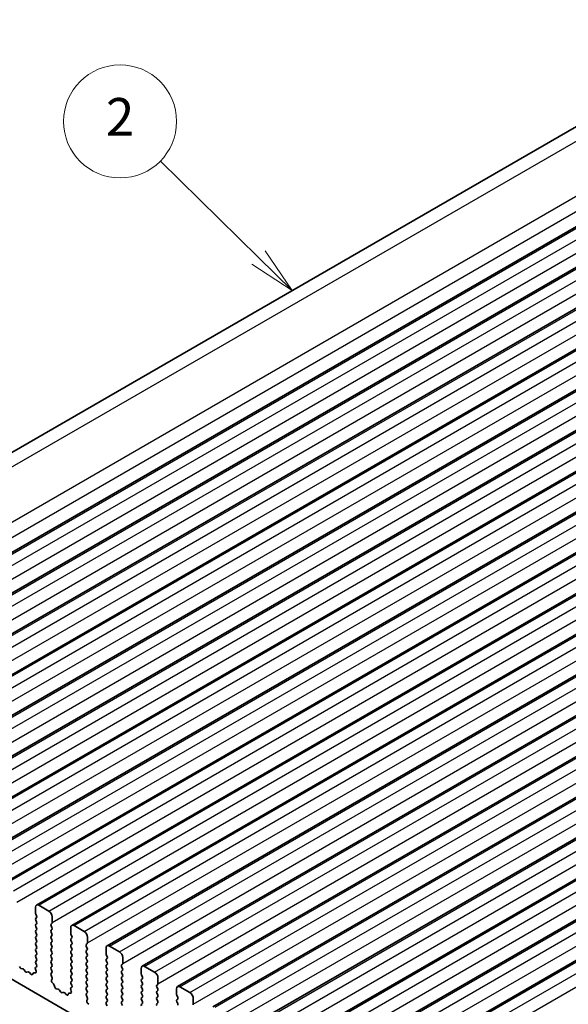
# Model space of a CAD drawing. Units: millimetres. Extents: x 29 to 4956, y 16 to 1000.
# Drawn here: x 494 to 552, y 324 to 429 of the extents above; entities that cross this region are included whole.
import ezdxf

# ---------------------------------------------------------------- set-up
doc = ezdxf.new("R2010")
doc.units = ezdxf.units.MM
doc.header["$LTSCALE"] = 2
for name, color, linetype, lineweight in [('Symbol (TK)', 100, 'Continuous', 18), ('Visible (ISO)', 7, 'Continuous', 35), ('Visible Narrow (ISO)', 7, 'Continuous', 25)]:
    doc.layers.add(name, color=color, linetype=linetype, lineweight=lineweight)
doc.styles.add('Note Text (TK2)', font='MS PGothic.ttf')

# ---------------------------------------------------------------- blocks, each defined once
blk = doc.blocks.new('バルーン1')
at = {"layer": 'Symbol (TK)', "color": 100}
for p, q in [((259.585, 206.956), (254.364, 212.091)), ((261.368, 205.203), (259.936, 207.313)), ((259.235, 206.6), (261.368, 205.203)), ((259.585, 206.956), (261.368, 205.203))]:
    blk.add_line(p, q, dxfattribs=at)
at = {"layer": 'Symbol (TK)'}
blk.add_circle((252.233, 214.187), 3, dxfattribs=at)
at = {"layer": 'Symbol (TK)', "color": 7, "insert": (252.233, 214.169), "char_height": 2, "attachment_point": 5, "style": 'Note Text (TK2)'}
blk.add_mtext('2', dxfattribs=at)

msp = doc.modelspace()

# ---------------------------------------------------------------- linework, layer by layer
at = {"layer": 'Visible (ISO)'}
for p, q in [((450.9367, 358.7246), (572.5591, 428.9433)), ((461.8538, 354.4208), (583.4762, 424.6396)), ((465.6015, 352.2571), (587.2239, 422.4758)), ((469.3492, 350.0934), (590.9715, 420.3121)), ((473.0968, 347.9297), (594.7192, 418.1484)), ((476.8445, 345.766), (598.4669, 415.9847)), ((480.5922, 343.6023), (602.2145, 413.821)), ((484.3398, 341.4386), (605.9622, 411.6573)), ((488.0875, 339.2749), (609.7099, 409.4936)), ((491.8352, 337.1111), (613.4575, 407.3298)), ((495.5828, 334.9474), (617.2052, 405.1661)), ((499.3305, 332.7837), (620.9529, 403.0024)), ((503.0781, 330.62), (624.7005, 400.8387)), ((506.8258, 328.4563), (628.4482, 398.675)), ((510.5735, 326.2926), (632.1958, 396.5113)), ((514.3211, 324.1289), (635.9435, 394.3476)), ((518.0688, 321.9651), (639.6912, 392.1838)), ((521.8165, 319.8014), (643.4388, 390.0201)), ((525.5641, 317.6377), (647.1865, 387.8564)), ((529.3118, 315.474), (650.9342, 385.6927)), ((564.5282, 285.7492), (465.6747, 342.8222)), ((495.4793, 334.1062), (495.4793, 334.7185)), ((495.8328, 334.9227), (496.8935, 334.3103)), ((495.5924, 333.8122), (495.5075, 333.9919)), ((495.5075, 333.5346), (495.5924, 333.6163)), ((497.247, 333.6979), (497.247, 333.0855)), ((495.5924, 333.159), (495.5075, 333.3387)), ((495.5075, 332.8814), (495.5924, 332.9631)), ((495.5924, 332.5058), (495.5075, 332.6855)), ((497.2187, 333.0039), (497.1339, 332.9222)), ((497.1339, 332.7263), (497.2187, 332.5467)), ((499.2269, 331.9424), (499.2269, 332.5548)), ((499.5805, 332.7589), (500.6411, 332.1466)), ((495.5075, 332.2282), (495.5924, 332.3099)), ((495.5924, 331.8526), (495.5075, 332.0323)), ((495.5075, 331.575), (495.5924, 331.6567)), ((495.5924, 331.1994), (495.5075, 331.3791)), ((497.2187, 332.3507), (497.1339, 332.269)), ((497.1339, 332.0731), (497.2187, 331.8935)), ((497.2187, 331.6975), (497.1339, 331.6158)), ((497.1339, 331.4199), (497.2187, 331.2403)), ((499.3401, 331.6485), (499.2552, 331.8281)), ((499.2552, 331.3709), (499.3401, 331.4526)), ((500.9947, 331.5342), (500.9947, 330.9218)), ((495.5075, 330.9218), (495.5924, 331.0035)), ((495.5924, 330.5462), (495.5075, 330.7259)), ((495.5075, 330.2686), (495.5924, 330.3503)), ((497.2187, 331.0443), (497.1339, 330.9627)), ((497.1339, 330.7667), (497.2187, 330.5871)), ((497.2187, 330.3911), (497.1339, 330.3095)), ((499.3401, 330.9953), (499.2552, 331.1749)), ((499.2552, 330.7177), (499.3401, 330.7994)), ((499.3401, 330.3421), (499.2552, 330.5217)), ((500.9664, 330.8402), (500.8816, 330.7585)), ((500.8816, 330.5626), (500.9664, 330.3829)), ((502.9746, 329.7787), (502.9746, 330.3911)), ((503.3281, 330.5952), (504.3888, 329.9829)), ((495.5924, 329.893), (495.5075, 330.0727)), ((495.5075, 329.6154), (495.5924, 329.6971)), ((495.5924, 329.2398), (495.5075, 329.4195)), ((497.1339, 330.1135), (497.2187, 329.9339)), ((497.2187, 329.7379), (497.1339, 329.6563)), ((497.1339, 329.4603), (497.2187, 329.2807)), ((499.2552, 330.0645), (499.3401, 330.1462)), ((499.3401, 329.6889), (499.2552, 329.8685)), ((499.2552, 329.4113), (499.3401, 329.493)), ((500.9664, 330.187), (500.8816, 330.1053)), ((500.8816, 329.9094), (500.9664, 329.7297)), ((500.9664, 329.5338), (500.8816, 329.4521)), ((503.0877, 329.4848), (503.0029, 329.6644)), ((503.0029, 329.2072), (503.0877, 329.2888)), ((504.7424, 329.3705), (504.7424, 328.7581)), ((495.4939, 328.3048), (495.5897, 328.3918)), ((495.5075, 328.9622), (495.5924, 329.0439)), ((495.5912, 328.5891), (495.5075, 328.7663)), ((497.2187, 329.0847), (497.1339, 329.0031)), ((497.1339, 328.8071), (497.2187, 328.6275)), ((497.2187, 328.4315), (497.1339, 328.3499)), ((499.3401, 329.0357), (499.2552, 329.2153)), ((499.2552, 328.7581), (499.3401, 328.8398)), ((499.3401, 328.3825), (499.2552, 328.5622)), ((500.8816, 329.2562), (500.9664, 329.0765)), ((500.9664, 328.8806), (500.8816, 328.7989)), ((500.8816, 328.603), (500.9664, 328.4233)), ((503.0877, 328.8316), (503.0029, 329.0112)), ((503.0029, 328.554), (503.0877, 328.6356)), ((503.0877, 328.1784), (503.0029, 328.358)), ((504.7141, 328.6765), (504.6292, 328.5948)), ((504.6292, 328.3989), (504.7141, 328.2192)), ((507.0758, 328.4315), (508.1365, 327.8191)), ((493.9686, 328.2086), (494.1412, 328.1892)), ((494.2808, 328.086), (494.4025, 327.9065)), ((494.5762, 327.8062), (494.6978, 327.8452)), ((494.8374, 327.7872), (495.0101, 327.6073)), ((495.1954, 327.5947), (495.2453, 327.7203)), ((495.3283, 327.7682), (495.4621, 327.7486)), ((495.5438, 327.9154), (495.4743, 328.1549)), ((497.1339, 328.1539), (497.2187, 327.9743)), ((497.2187, 327.7783), (497.1351, 327.6978)), ((497.1366, 327.4987), (497.2324, 327.3011)), ((499.2552, 328.1049), (499.3401, 328.1866)), ((499.3401, 327.7293), (499.2552, 327.909)), ((499.2552, 327.4517), (499.3401, 327.5334)), ((499.3401, 327.0761), (499.2552, 327.2558)), ((500.9664, 328.2274), (500.8816, 328.1457)), ((500.8816, 327.9498), (500.9664, 327.7702)), ((500.9664, 327.5742), (500.8816, 327.4925)), ((500.8816, 327.2966), (500.9664, 327.117)), ((503.0029, 327.9008), (503.0877, 327.9824)), ((503.0877, 327.5252), (503.0029, 327.7048)), ((503.0029, 327.2476), (503.0877, 327.3292)), ((504.7141, 328.0233), (504.6292, 327.9416)), ((504.6292, 327.7457), (504.7141, 327.566)), ((504.7141, 327.3701), (504.6292, 327.2884)), ((506.7223, 327.615), (506.7223, 328.2274)), ((506.8354, 327.3211), (506.7505, 327.5007)), ((508.49, 327.2068), (508.49, 326.5944)), ((497.252, 327.1285), (497.1825, 326.9693)), ((497.2642, 326.7081), (497.398, 326.5733)), ((497.481, 326.4295), (497.5309, 326.2462)), ((499.2415, 326.1411), (499.3374, 326.2281)), ((499.2552, 326.7985), (499.3401, 326.8802)), ((499.3389, 326.4254), (499.2552, 326.6026)), ((500.9664, 326.921), (500.8816, 326.8393)), ((500.8816, 326.6434), (500.9664, 326.4638)), ((500.9664, 326.2678), (500.8816, 326.1861)), ((503.0877, 326.872), (503.0029, 327.0516)), ((503.0029, 326.5944), (503.0877, 326.676)), ((503.0877, 326.2188), (503.0029, 326.3984)), ((504.6292, 327.0925), (504.7141, 326.9128)), ((504.7141, 326.7169), (504.6292, 326.6352)), ((504.6292, 326.4393), (504.7141, 326.2596)), ((506.7505, 327.0435), (506.8354, 327.1251)), ((506.8354, 326.6679), (506.7505, 326.8475)), ((506.7505, 326.3903), (506.8354, 326.4719)), ((506.8354, 326.0147), (506.7505, 326.1943)), ((508.4617, 326.5128), (508.3769, 326.4311)), ((508.3769, 326.2351), (508.4617, 326.0555)), ((510.8235, 326.2678), (511.8841, 325.6554)), ((497.7162, 326.0449), (497.8889, 326.0255)), ((498.0285, 325.9222), (498.1501, 325.7427)), ((498.3238, 325.6425), (498.4455, 325.6815)), ((498.5851, 325.6235), (498.7577, 325.4436)), ((498.943, 325.4309), (498.993, 325.5565)), ((499.076, 325.6045), (499.2097, 325.5849)), ((499.2915, 325.7517), (499.222, 325.9912)), ((500.8816, 325.9902), (500.9664, 325.8106)), ((500.9664, 325.6146), (500.8827, 325.5341)), ((500.8843, 325.335), (500.9801, 325.1374)), ((503.0029, 325.9412), (503.0877, 326.0229)), ((503.0877, 325.5656), (503.0029, 325.7452)), ((503.0029, 325.288), (503.0877, 325.3697)), ((504.7141, 326.0637), (504.6292, 325.982)), ((504.6292, 325.7861), (504.7141, 325.6064)), ((504.7141, 325.4105), (504.6292, 325.3288)), ((504.6292, 325.1329), (504.7141, 324.9532)), ((506.7505, 325.7371), (506.8354, 325.8187)), ((506.8354, 325.3615), (506.7505, 325.5411)), ((506.7505, 325.0839), (506.8354, 325.1655)), ((508.4617, 325.8596), (508.3769, 325.7779)), ((508.3769, 325.5819), (508.4617, 325.4023)), ((508.4617, 325.2064), (508.3769, 325.1247)), ((510.4699, 325.4513), (510.4699, 326.0637)), ((510.5831, 325.1574), (510.4982, 325.337)), ((500.9997, 324.9648), (500.9302, 324.8056)), ((501.0119, 324.5444), (501.1456, 324.4096)), ((503.0877, 324.9124), (503.0029, 325.092)), ((503.0029, 324.6348), (503.0877, 324.7165)), ((503.0866, 324.2617), (503.0029, 324.4388)), ((504.7141, 324.7573), (504.6292, 324.6756)), ((504.6292, 324.4797), (504.7141, 324.3)), ((506.8354, 324.7083), (506.7505, 324.8879)), ((506.7505, 324.4307), (506.8354, 324.5123)), ((508.3769, 324.9287), (508.4617, 324.7491)), ((508.4617, 324.5532), (508.3769, 324.4715)), ((510.4982, 324.8798), (510.5831, 324.9614)), ((510.5831, 324.5042), (510.4982, 324.6838)), ((512.2377, 325.0431), (512.2377, 324.4307))]:
    msp.add_line(p, q, dxfattribs=at)
for centre, major_axis, start_param, end_param in [((495.8328, 334.5144), (-0.25, 0.433), 5.4977877, 7.06858402), ((495.6207, 333.3713), (-0.1, 0.1732), 0.14189761, 1.42889983), ((495.6207, 334.0245), (-0.1, 0.1732), 0.78539872, 1.42889983), ((495.4793, 333.7796), (0.1, -0.1732), 0.14189761, 1.42889983), ((496.8935, 333.902), (0.25, -0.433), 0.78539872, 2.35619504), ((495.6207, 332.7181), (-0.1, 0.1732), 0.14189761, 1.42889983), ((495.4793, 333.1264), (0.1, -0.1732), 0.14189761, 1.42889983), ((495.4793, 332.4732), (0.1, -0.1732), 0.14189761, 1.42889983), ((497.247, 332.7589), (-0.1, 0.1732), 0.14189761, 1.42889983), ((497.1056, 333.1672), (0.1, -0.1732), 0.14189761, 0.78539872), ((497.1056, 332.514), (0.1, -0.1732), 0.14189761, 1.42889983), ((499.5805, 332.3507), (-0.25, 0.433), 5.4977877, 7.06858402), ((495.6207, 332.0649), (-0.1, 0.1732), 0.14189761, 1.42889983), ((495.6207, 331.4117), (-0.1, 0.1732), 0.14189761, 1.42889983), ((495.4793, 331.82), (0.1, -0.1732), 0.14189761, 1.42889983), ((497.247, 332.1057), (-0.1, 0.1732), 0.14189761, 1.42889983), ((497.247, 331.4525), (-0.1, 0.1732), 0.14189761, 1.42889983), ((497.1056, 331.8608), (0.1, -0.1732), 0.14189761, 1.42889983), ((499.3684, 331.8608), (-0.1, 0.1732), 0.78539872, 1.42889983), ((499.2269, 331.6159), (0.1, -0.1732), 0.14189761, 1.42889983), ((500.6411, 331.7383), (0.25, -0.433), 0.78539872, 2.35619504), ((495.6207, 330.7585), (-0.1, 0.1732), 0.14189761, 1.42889983), ((495.4793, 331.1668), (0.1, -0.1732), 0.14189761, 1.42889983), ((495.4793, 330.5136), (0.1, -0.1732), 0.14189761, 1.42889983), ((497.247, 330.7994), (-0.1, 0.1732), 0.14189761, 1.42889983), ((497.1056, 331.2076), (0.1, -0.1732), 0.14189761, 1.42889983), ((497.1056, 330.5544), (0.1, -0.1732), 0.14189761, 1.42889983), ((499.3684, 331.2076), (-0.1, 0.1732), 0.14189761, 1.42889983), ((499.3684, 330.5544), (-0.1, 0.1732), 0.14189761, 1.42889983), ((499.2269, 330.9627), (0.1, -0.1732), 0.14189761, 1.42889983), ((499.2269, 330.3095), (0.1, -0.1732), 0.14189761, 1.42889983), ((500.9947, 330.5952), (-0.1, 0.1732), 0.14189761, 1.42889983), ((500.8533, 331.0035), (0.1, -0.1732), 0.14189761, 0.78539872), ((500.8533, 330.3503), (0.1, -0.1732), 0.14189761, 1.42889983), ((503.3281, 330.187), (-0.25, 0.433), 5.4977877, 7.06858402), ((495.6207, 330.1053), (-0.1, 0.1732), 0.14189761, 1.42889983), ((495.6207, 329.4521), (-0.1, 0.1732), 0.14189761, 1.42889983), ((495.4793, 329.8604), (0.1, -0.1732), 0.14189761, 1.42889983), ((497.247, 330.1462), (-0.1, 0.1732), 0.14189761, 1.42889983), ((497.247, 329.493), (-0.1, 0.1732), 0.14189761, 1.42889983), ((497.1056, 329.9012), (0.1, -0.1732), 0.14189761, 1.42889983), ((499.3684, 329.9012), (-0.1, 0.1732), 0.14189761, 1.42889983), ((499.3684, 329.248), (-0.1, 0.1732), 0.14189761, 1.42889983), ((499.2269, 329.6563), (0.1, -0.1732), 0.14189761, 1.42889983), ((500.9947, 329.942), (-0.1, 0.1732), 0.14189761, 1.42889983), ((500.9947, 329.2888), (-0.1, 0.1732), 0.14189761, 1.42889983), ((500.8533, 329.6971), (0.1, -0.1732), 0.14189761, 1.42889983), ((503.116, 329.6971), (-0.1, 0.1732), 0.78539872, 1.42889983), ((502.9746, 329.4521), (0.1, -0.1732), 0.14189761, 1.42889983), ((504.3888, 329.5746), (0.25, -0.433), 0.78539872, 2.35619504), ((493.9157, 328.3906), (0.1, -0.1732), 4.28425621, 5.8805423), ((495.6055, 328.1401), (-0.1, 0.1732), 0.12423638, 1.16815332), ((495.6207, 328.7989), (-0.1, 0.1732), 0.14189761, 1.42889983), ((495.4781, 328.5565), (0.1, -0.1732), 0.12423638, 1.42889983), ((495.4793, 329.2072), (0.1, -0.1732), 0.14189761, 1.42889983), ((497.247, 328.8398), (-0.1, 0.1732), 0.14189761, 1.42889983), ((497.247, 328.1866), (-0.1, 0.1732), 0.14189761, 1.42889983), ((497.1056, 329.248), (0.1, -0.1732), 0.14189761, 1.42889983), ((497.1056, 328.5948), (0.1, -0.1732), 0.14189761, 1.42889983), ((499.3684, 328.5948), (-0.1, 0.1732), 0.14189761, 1.42889983), ((499.2269, 329.0031), (0.1, -0.1732), 0.14189761, 1.42889983), ((499.2269, 328.3499), (0.1, -0.1732), 0.14189761, 1.42889983), ((500.9947, 328.6356), (-0.1, 0.1732), 0.14189761, 1.42889983), ((500.8533, 329.0439), (0.1, -0.1732), 0.14189761, 1.42889983), ((500.8533, 328.3907), (0.1, -0.1732), 0.14189761, 1.42889983), ((503.116, 329.0439), (-0.1, 0.1732), 0.14189761, 1.42889983), ((503.116, 328.3907), (-0.1, 0.1732), 0.14189761, 1.42889983), ((502.9746, 328.7989), (0.1, -0.1732), 0.14189761, 1.42889983), ((504.7424, 328.4315), (-0.1, 0.1732), 0.14189761, 1.42889983), ((504.6009, 328.8398), (0.1, -0.1732), 0.14189761, 0.78539872), ((507.0758, 328.0233), (-0.25, 0.433), 5.4977877, 7.06858402), ((494.194, 328.0072), (0.1, -0.1732), 1.6950327, 2.73894964), ((494.4893, 327.9852), (0.1, -0.1732), 4.83662536, 6.15895004), ((494.7846, 327.6662), (-0.1, 0.1732), 5.1150331, 6.15895004), ((495.0629, 327.7283), (0.1, -0.1732), 5.1150331, 6.71131919), ((495.3778, 327.5866), (-0.1, 0.1732), 5.85505254, 6.71131919), ((495.4126, 327.9302), (0.1, -0.1732), 5.85505254, 7.45133862), ((497.2482, 327.5345), (-0.1, 0.1732), 0.14189761, 1.44656106), ((497.1056, 327.9416), (0.1, -0.1732), 0.14189761, 1.42889983), ((497.1208, 327.2652), (0.1, -0.1732), 0.40264412, 1.44656106), ((499.3684, 327.9416), (-0.1, 0.1732), 0.14189761, 1.42889983), ((499.3684, 327.2884), (-0.1, 0.1732), 0.14189761, 1.42889983), ((499.2269, 327.6967), (0.1, -0.1732), 0.14189761, 1.42889983), ((500.9947, 327.9824), (-0.1, 0.1732), 0.14189761, 1.42889983), ((500.9947, 327.3292), (-0.1, 0.1732), 0.14189761, 1.42889983), ((500.8533, 327.7375), (0.1, -0.1732), 0.14189761, 1.42889983), ((503.116, 327.7375), (-0.1, 0.1732), 0.14189761, 1.42889983), ((503.116, 327.0843), (-0.1, 0.1732), 0.14189761, 1.42889983), ((502.9746, 328.1457), (0.1, -0.1732), 0.14189761, 1.42889983), ((502.9746, 327.4925), (0.1, -0.1732), 0.14189761, 1.42889983), ((504.7424, 327.7783), (-0.1, 0.1732), 0.14189761, 1.42889983), ((504.7424, 327.1251), (-0.1, 0.1732), 0.14189761, 1.42889983), ((504.6009, 328.1866), (0.1, -0.1732), 0.14189761, 1.42889983), ((504.6009, 327.5334), (0.1, -0.1732), 0.14189761, 1.42889983), ((506.8637, 327.5334), (-0.1, 0.1732), 0.78539872, 1.42889983), ((506.7223, 327.2884), (0.1, -0.1732), 0.14189761, 1.42889983), ((508.1365, 327.4109), (0.25, -0.433), 0.78539872, 2.35619504), ((497.3137, 326.8326), (0.1, -0.1732), 3.54423677, 5.14052286), ((497.3485, 326.4489), (0.1, -0.1732), 1.14266356, 1.99893021), ((497.6634, 326.2269), (0.1, -0.1732), 4.28425621, 5.8805423), ((499.3684, 326.6352), (-0.1, 0.1732), 0.14189761, 1.42889983), ((499.2258, 326.3928), (0.1, -0.1732), 0.12423638, 1.42889983), ((499.2269, 327.0435), (0.1, -0.1732), 0.14189761, 1.42889983), ((500.9947, 326.676), (-0.1, 0.1732), 0.14189761, 1.42889983), ((500.9947, 326.0228), (-0.1, 0.1732), 0.14189761, 1.42889983), ((500.8533, 327.0843), (0.1, -0.1732), 0.14189761, 1.42889983), ((500.8533, 326.4311), (0.1, -0.1732), 0.14189761, 1.42889983), ((503.116, 326.4311), (-0.1, 0.1732), 0.14189761, 1.42889983), ((502.9746, 326.8393), (0.1, -0.1732), 0.14189761, 1.42889983), ((502.9746, 326.1861), (0.1, -0.1732), 0.14189761, 1.42889983), ((504.7424, 326.4719), (-0.1, 0.1732), 0.14189761, 1.42889983), ((504.6009, 326.8802), (0.1, -0.1732), 0.14189761, 1.42889983), ((504.6009, 326.227), (0.1, -0.1732), 0.14189761, 1.42889983), ((506.8637, 326.8802), (-0.1, 0.1732), 0.14189761, 1.42889983), ((506.8637, 326.227), (-0.1, 0.1732), 0.14189761, 1.42889983), ((506.7223, 326.6352), (0.1, -0.1732), 0.14189761, 1.42889983), ((508.49, 326.2678), (-0.1, 0.1732), 0.14189761, 1.42889983), ((508.3486, 326.6761), (0.1, -0.1732), 0.14189761, 0.78539872), ((510.8235, 325.8596), (-0.25, 0.433), 5.4977877, 7.06858402), ((497.9417, 325.8435), (0.1, -0.1732), 1.6950327, 2.73894964), ((498.237, 325.8215), (0.1, -0.1732), 4.83662536, 6.15895004), ((498.5323, 325.5025), (-0.1, 0.1732), 5.1150331, 6.15895004), ((498.8106, 325.5645), (0.1, -0.1732), 5.1150331, 6.71131919), ((499.1255, 325.4229), (-0.1, 0.1732), 5.85505254, 6.71131919), ((499.3531, 325.9764), (-0.1, 0.1732), 0.12423638, 1.16815332), ((499.1603, 325.7665), (0.1, -0.1732), 5.85505254, 7.45133862), ((500.9959, 325.3708), (-0.1, 0.1732), 0.14189761, 1.44656106), ((500.8533, 325.7779), (0.1, -0.1732), 0.14189761, 1.42889983), ((500.8685, 325.1015), (0.1, -0.1732), 0.40264412, 1.44656106), ((503.116, 325.7779), (-0.1, 0.1732), 0.14189761, 1.42889983), ((503.116, 325.1247), (-0.1, 0.1732), 0.14189761, 1.42889983), ((502.9746, 325.533), (0.1, -0.1732), 0.14189761, 1.42889983), ((504.7424, 325.8187), (-0.1, 0.1732), 0.14189761, 1.42889983), ((504.7424, 325.1655), (-0.1, 0.1732), 0.14189761, 1.42889983), ((504.6009, 325.5738), (0.1, -0.1732), 0.14189761, 1.42889983), ((506.8637, 325.5738), (-0.1, 0.1732), 0.14189761, 1.42889983), ((506.7223, 325.982), (0.1, -0.1732), 0.14189761, 1.42889983), ((506.7223, 325.3288), (0.1, -0.1732), 0.14189761, 1.42889983), ((508.49, 325.6146), (-0.1, 0.1732), 0.14189761, 1.42889983), ((508.49, 324.9614), (-0.1, 0.1732), 0.14189761, 1.42889983), ((508.3486, 326.0229), (0.1, -0.1732), 0.14189761, 1.42889983), ((508.3486, 325.3697), (0.1, -0.1732), 0.14189761, 1.42889983), ((510.6113, 325.3697), (-0.1, 0.1732), 0.78539872, 1.42889983), ((510.4699, 325.1247), (0.1, -0.1732), 0.14189761, 1.42889983), ((511.8841, 325.2472), (0.25, -0.433), 0.78539872, 2.35619504), ((501.0614, 324.6689), (0.1, -0.1732), 3.54423677, 5.14052286), ((503.116, 324.4715), (-0.1, 0.1732), 0.14189761, 1.42889983), ((502.9746, 324.8798), (0.1, -0.1732), 0.14189761, 1.42889983), ((504.7424, 324.5123), (-0.1, 0.1732), 0.14189761, 1.42889983), ((504.6009, 324.9206), (0.1, -0.1732), 0.14189761, 1.42889983), ((506.8637, 324.9206), (-0.1, 0.1732), 0.14189761, 1.42889983), ((506.8637, 324.2674), (-0.1, 0.1732), 0.14189761, 1.42889983), ((506.7223, 324.6756), (0.1, -0.1732), 0.14189761, 1.42889983), ((508.49, 324.3082), (-0.1, 0.1732), 0.14189761, 1.42889983), ((508.3486, 324.7165), (0.1, -0.1732), 0.14189761, 1.42889983), ((510.6113, 324.7165), (-0.1, 0.1732), 0.14189761, 1.42889983), ((510.4699, 324.4715), (0.1, -0.1732), 0.14189761, 1.42889983), ((512.0963, 324.5123), (0.1, -0.1732), 0.14189761, 0.78539872)]:
    msp.add_ellipse(centre, major_axis=major_axis, ratio=0.57735027, start_param=start_param, end_param=end_param, dxfattribs=at)
at = {"layer": 'Visible Narrow (ISO)'}
for p, q in [((453.4815, 358.662), (575.1038, 428.8807)), ((459.1735, 356.0852), (580.7958, 426.3039)), ((459.7067, 354.7653), (581.329, 424.984)), ((462.1038, 354.3961), (583.7262, 424.6148)), ((463.1645, 353.7837), (584.7869, 424.0024)), ((463.518, 352.559), (585.1404, 422.7777)), ((465.8515, 352.2324), (587.4739, 422.4511)), ((466.9122, 351.62), (588.5345, 421.8387)), ((467.2657, 350.3953), (588.8881, 420.614)), ((469.5992, 350.0687), (591.2215, 420.2874)), ((470.6598, 349.4563), (592.2822, 419.675)), ((471.0134, 348.2315), (592.6357, 418.4502)), ((473.3468, 347.9049), (594.9692, 418.1236)), ((474.4075, 347.2926), (596.0298, 417.5113)), ((474.761, 346.0678), (596.3834, 416.2865)), ((477.0945, 345.7412), (598.7169, 415.9599)), ((478.1551, 345.1289), (599.7775, 415.3476)), ((478.5087, 343.9041), (600.1311, 414.1228)), ((480.8422, 343.5775), (602.4645, 413.7962)), ((481.9028, 342.9651), (603.5252, 413.1838)), ((482.2564, 341.7404), (603.8787, 411.9591)), ((484.5898, 341.4138), (606.2122, 411.6325)), ((485.6505, 340.8014), (607.2728, 411.0201)), ((486.004, 339.5767), (607.6264, 409.7954)), ((488.3375, 339.2501), (609.9599, 409.4688)), ((489.3981, 338.6377), (611.0205, 408.8564)), ((489.7517, 337.413), (611.3741, 407.6317)), ((492.0852, 337.0864), (613.7075, 407.3051)), ((493.1458, 336.474), (614.7682, 406.6927)), ((493.4994, 335.2493), (615.1217, 405.468)), ((495.8328, 334.9227), (617.4552, 405.1414)), ((496.8935, 334.3103), (618.5158, 404.529)), ((497.247, 333.0855), (618.8694, 403.3042)), ((499.5805, 332.7589), (621.2029, 402.9777)), ((500.6411, 332.1466), (622.2635, 402.3653)), ((500.9947, 330.9218), (622.6171, 401.1405)), ((503.3281, 330.5952), (624.9505, 400.8139)), ((504.3888, 329.9829), (626.0112, 400.2016)), ((504.7424, 328.7581), (626.3647, 398.9768)), ((507.0758, 328.4315), (628.6982, 398.6502)), ((508.1365, 327.8191), (629.7588, 398.0379)), ((508.49, 326.5944), (630.1124, 396.8131)), ((510.8235, 326.2678), (632.4458, 396.4865)), ((511.8841, 325.6554), (633.5065, 395.8741)), ((512.2377, 324.4307), (633.8601, 394.6494)), ((514.5711, 324.1041), (636.1935, 394.3228)), ((515.6318, 323.4917), (637.2542, 393.7104)), ((515.9854, 322.267), (637.6077, 392.4857)), ((518.3188, 321.9404), (639.9412, 392.1591)), ((519.3795, 321.328), (641.0018, 391.5467)), ((519.733, 320.1033), (641.3554, 390.322)), ((522.0665, 319.7767), (643.6888, 389.9954)), ((523.1271, 319.1643), (644.7495, 389.383)), ((523.4807, 317.9395), (645.1031, 388.1583)), ((525.8141, 317.613), (647.4365, 387.8317)), ((526.8748, 317.0006), (648.4972, 387.2193)), ((527.2284, 315.7758), (648.8507, 385.9945)), ((529.5618, 315.4492), (651.1842, 385.6679)), ((530.6225, 314.8369), (652.2448, 385.0556)), ((530.976, 313.6121), (652.5984, 383.8308))]:
    msp.add_line(p, q, dxfattribs=at)

# ---------------------------------------------------------------- block references
at = {"layer": 'Symbol (TK)', "xscale": 2, "yscale": 2, "zscale": 2}
msp.add_blockref('バルーン1', (0, -10.2286), dxfattribs=at)

doc.saveas('drawing.dxf')
